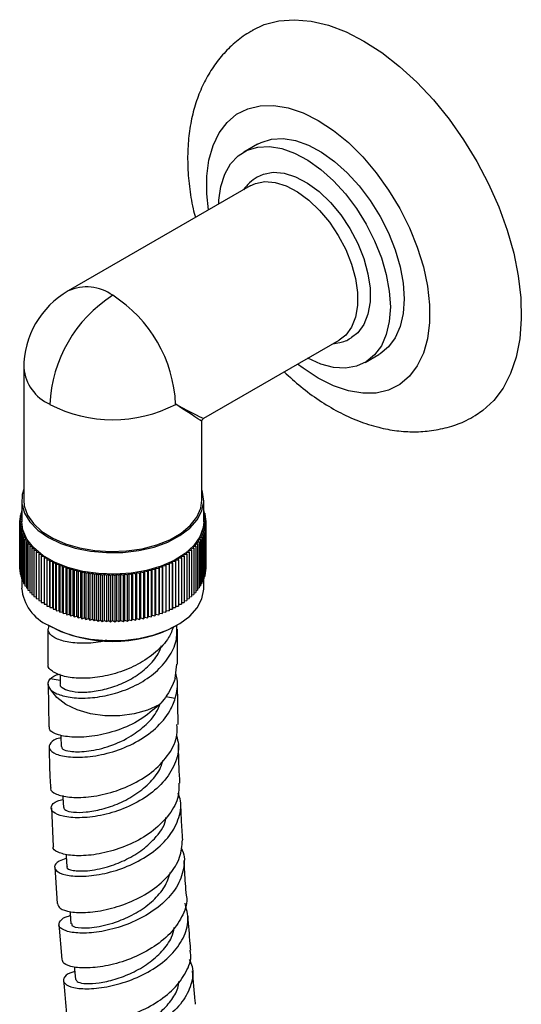
# Model space of a CAD drawing. Units: millimetres. Extents: x 3 to 2496, y 5 to 2495.
# Drawn here: x 1827 to 1889, y 2085 to 2207 of the extents above; entities that cross this region are included whole.
import ezdxf

# ---------------------------------------------------------------- set-up
doc = ezdxf.new("R2010")
doc.units = ezdxf.units.MM

msp = doc.modelspace()

# ---------------------------------------------------------------- linework, layer by layer
at = {"color": 7, "linetype": 'Continuous', "lineweight": 25}
for p, q in [((1856.01, 2191.71), (1854.31, 2190.73)), ((1855.11, 2186.58), (1832.62, 2173.59)), ((1849.37, 2157.86), (1866.11, 2167.52)), ((1869.31, 2164.75), (1871.01, 2165.73)), ((1827.12, 2164.07), (1827.12, 2147.74)), ((1849.12, 2147.74), (1849.12, 2157.43)), ((1826.87, 2147.74), (1826.87, 2145.08)), ((1849.37, 2145.08), (1849.37, 2147.74)), ((1826.87, 2145.64), (1826.65, 2145.53)), ((1826.65, 2145.53), (1826.87, 2145.38)), ((1826.65, 2145.53), (1826.65, 2145.25)), ((1826.87, 2145.91), (1826.69, 2145.83)), ((1826.69, 2145.83), (1826.87, 2145.7)), ((1826.69, 2145.83), (1826.69, 2145.55)), ((1826.87, 2146.17), (1826.76, 2146.12)), ((1826.76, 2146.12), (1826.87, 2146.04)), ((1826.76, 2146.12), (1826.76, 2145.86)), ((1826.85, 2146.42), (1826.87, 2146.4)), ((1826.87, 2146.42), (1826.85, 2146.42)), ((1826.85, 2146.42), (1826.85, 2146.16)), ((1849.39, 2146.42), (1849.37, 2146.42)), ((1849.37, 2146.4), (1849.39, 2146.42)), ((1849.48, 2146.12), (1849.37, 2146.17)), ((1849.37, 2146.04), (1849.48, 2146.12)), ((1849.55, 2145.83), (1849.37, 2145.91)), ((1849.37, 2145.7), (1849.55, 2145.83)), ((1849.6, 2145.53), (1849.37, 2145.64)), ((1849.37, 2145.38), (1849.6, 2145.53)), ((1849.39, 2146.42), (1849.39, 2146.16)), ((1849.48, 2146.12), (1849.48, 2145.86)), ((1849.55, 2145.83), (1849.55, 2145.55)), ((1849.6, 2145.53), (1849.6, 2145.25)), ((1826.87, 2145.37), (1826.62, 2145.23)), ((1826.62, 2145.23), (1826.87, 2145.08)), ((1826.62, 2145.23), (1826.62, 2144.93)), ((1826.87, 2145.08), (1826.62, 2144.93)), ((1826.62, 2144.93), (1826.88, 2144.79)), ((1826.62, 2144.93), (1826.62, 2139.22)), ((1826.88, 2144.79), (1826.65, 2144.64)), ((1826.65, 2144.64), (1826.92, 2144.5)), ((1826.65, 2144.64), (1826.65, 2138.92)), ((1826.92, 2144.5), (1826.69, 2144.34)), ((1826.69, 2144.34), (1826.97, 2144.21)), ((1826.69, 2144.34), (1826.69, 2138.62)), ((1826.97, 2144.21), (1826.76, 2144.05)), ((1849.27, 2144.21), (1849.55, 2144.34)), ((1849.48, 2144.05), (1849.27, 2144.21)), ((1849.33, 2144.5), (1849.6, 2144.64)), ((1849.55, 2144.34), (1849.33, 2144.5)), ((1849.36, 2144.79), (1849.62, 2144.93)), ((1849.6, 2144.64), (1849.36, 2144.79)), ((1849.62, 2145.23), (1849.37, 2145.37)), ((1849.37, 2145.08), (1849.62, 2145.23)), ((1849.62, 2144.93), (1849.37, 2145.08)), ((1849.55, 2144.34), (1849.55, 2138.62)), ((1849.6, 2144.64), (1849.6, 2138.92)), ((1849.62, 2145.23), (1849.62, 2144.93)), ((1849.62, 2144.93), (1849.62, 2139.22)), ((1826.76, 2144.05), (1827.05, 2143.92)), ((1826.76, 2144.05), (1826.76, 2138.33)), ((1827.05, 2143.92), (1826.85, 2143.75)), ((1826.85, 2143.75), (1827.15, 2143.64)), ((1826.85, 2143.75), (1826.85, 2138.04)), ((1827.15, 2143.64), (1826.97, 2143.46)), ((1826.97, 2143.46), (1827.28, 2143.36)), ((1826.97, 2143.46), (1826.97, 2137.75)), ((1827.28, 2143.36), (1827.11, 2143.17)), ((1827.11, 2143.17), (1827.42, 2143.08)), ((1827.11, 2143.17), (1827.11, 2137.46)), ((1827.42, 2143.08), (1827.27, 2142.89)), ((1848.82, 2143.08), (1849.14, 2143.17)), ((1848.98, 2142.89), (1848.82, 2143.08)), ((1848.97, 2143.36), (1849.27, 2143.46)), ((1849.14, 2143.17), (1848.97, 2143.36)), ((1849.09, 2143.64), (1849.39, 2143.75)), ((1849.27, 2143.46), (1849.09, 2143.64)), ((1849.14, 2143.17), (1849.14, 2137.46)), ((1849.19, 2143.92), (1849.48, 2144.05)), ((1849.39, 2143.75), (1849.19, 2143.92)), ((1849.27, 2143.46), (1849.27, 2137.75)), ((1849.39, 2143.75), (1849.39, 2138.04)), ((1849.48, 2144.05), (1849.48, 2138.33)), ((1827.27, 2142.89), (1827.59, 2142.8)), ((1827.27, 2142.89), (1827.27, 2137.18)), ((1827.59, 2142.8), (1827.45, 2142.61)), ((1827.45, 2142.61), (1827.78, 2142.53)), ((1827.45, 2142.61), (1827.45, 2136.9)), ((1827.78, 2142.53), (1827.65, 2142.34)), ((1827.65, 2142.34), (1827.98, 2142.27)), ((1827.65, 2142.34), (1827.65, 2136.62)), ((1827.98, 2142.27), (1827.87, 2142.07)), ((1827.87, 2142.07), (1828.21, 2142.01)), ((1827.87, 2142.07), (1827.87, 2136.35)), ((1828.21, 2142.01), (1828.12, 2141.81)), ((1828.12, 2141.81), (1828.46, 2141.75)), ((1828.12, 2141.81), (1828.12, 2136.09)), ((1828.46, 2141.75), (1828.38, 2141.55)), ((1847.78, 2141.75), (1848.12, 2141.81)), ((1847.86, 2141.55), (1847.78, 2141.75)), ((1848.03, 2142.01), (1848.37, 2142.07)), ((1848.12, 2141.81), (1848.03, 2142.01)), ((1848.12, 2141.81), (1848.12, 2136.09)), ((1848.26, 2142.27), (1848.59, 2142.34)), ((1848.37, 2142.07), (1848.26, 2142.27)), ((1848.37, 2142.07), (1848.37, 2136.35)), ((1848.47, 2142.53), (1848.79, 2142.61)), ((1848.59, 2142.34), (1848.47, 2142.53)), ((1848.59, 2142.34), (1848.59, 2136.62)), ((1848.65, 2142.8), (1848.98, 2142.89)), ((1848.79, 2142.61), (1848.65, 2142.8)), ((1848.79, 2142.61), (1848.79, 2136.9)), ((1848.98, 2142.89), (1848.98, 2137.18)), ((1828.38, 2141.55), (1828.73, 2141.51)), ((1828.38, 2141.55), (1828.38, 2135.84)), ((1828.73, 2141.51), (1828.67, 2141.3)), ((1828.67, 2141.3), (1829.02, 2141.27)), ((1828.67, 2141.3), (1828.67, 2135.59)), ((1829.02, 2141.27), (1828.97, 2141.06)), ((1828.97, 2141.06), (1829.33, 2141.03)), ((1828.97, 2141.06), (1828.97, 2135.35)), ((1829.33, 2141.03), (1829.29, 2140.83)), ((1829.29, 2140.83), (1829.65, 2140.81)), ((1829.29, 2140.83), (1829.29, 2135.11)), ((1829.65, 2140.81), (1829.63, 2140.6)), ((1829.63, 2140.6), (1829.99, 2140.6)), ((1829.63, 2140.6), (1829.63, 2134.89)), ((1829.99, 2140.6), (1829.99, 2140.39)), ((1846.25, 2140.6), (1846.61, 2140.6)), ((1846.25, 2140.39), (1846.25, 2140.6)), ((1846.59, 2140.81), (1846.95, 2140.83)), ((1846.61, 2140.6), (1846.59, 2140.81)), ((1846.61, 2140.6), (1846.61, 2134.89)), ((1846.92, 2141.03), (1847.27, 2141.06)), ((1846.95, 2140.83), (1846.92, 2141.03)), ((1846.95, 2140.83), (1846.95, 2135.11)), ((1847.22, 2141.27), (1847.57, 2141.3)), ((1847.27, 2141.06), (1847.22, 2141.27)), ((1847.27, 2141.06), (1847.27, 2135.35)), ((1847.51, 2141.51), (1847.86, 2141.55)), ((1847.57, 2141.3), (1847.51, 2141.51)), ((1847.57, 2141.3), (1847.57, 2135.59)), ((1847.86, 2141.55), (1847.86, 2135.84)), ((1829.99, 2140.39), (1830.35, 2140.39)), ((1829.99, 2140.39), (1829.99, 2134.67)), ((1830.35, 2140.39), (1830.36, 2140.18)), ((1830.35, 2134.67), (1830.35, 2140.39)), ((1830.36, 2140.18), (1830.72, 2140.19)), ((1830.36, 2140.18), (1830.36, 2134.47)), ((1830.72, 2140.19), (1830.75, 2139.99)), ((1830.72, 2134.48), (1830.72, 2140.19)), ((1830.75, 2139.99), (1831.11, 2140.01)), ((1830.75, 2139.99), (1830.75, 2134.27)), ((1831.11, 2140.01), (1831.15, 2139.8)), ((1831.11, 2134.29), (1831.11, 2140.01)), ((1831.15, 2139.8), (1831.51, 2139.83)), ((1831.15, 2139.8), (1831.15, 2134.09)), ((1831.51, 2139.83), (1831.57, 2139.63)), ((1831.51, 2134.11), (1831.51, 2139.83)), ((1831.57, 2139.63), (1831.92, 2139.66)), ((1831.57, 2139.63), (1831.57, 2133.91)), ((1831.92, 2139.66), (1832, 2139.46)), ((1831.92, 2133.95), (1831.92, 2139.66)), ((1832, 2139.46), (1832.35, 2139.51)), ((1832, 2139.46), (1832, 2133.75)), ((1832.35, 2139.51), (1832.45, 2139.31)), ((1832.35, 2133.79), (1832.35, 2139.51)), ((1832.45, 2139.31), (1832.79, 2139.36)), ((1832.79, 2139.36), (1832.9, 2139.17)), ((1832.79, 2133.65), (1832.79, 2139.36)), ((1843.34, 2139.17), (1843.45, 2139.36)), ((1843.45, 2139.36), (1843.8, 2139.31)), ((1843.45, 2133.65), (1843.45, 2139.36)), ((1843.8, 2139.31), (1843.89, 2139.51)), ((1843.89, 2139.51), (1844.24, 2139.46)), ((1843.89, 2133.79), (1843.89, 2139.51)), ((1844.24, 2139.46), (1844.32, 2139.66)), ((1844.24, 2139.46), (1844.24, 2133.75)), ((1844.32, 2139.66), (1844.67, 2139.63)), ((1844.32, 2133.95), (1844.32, 2139.66)), ((1844.67, 2139.63), (1844.73, 2139.83)), ((1844.67, 2139.63), (1844.67, 2133.91)), ((1844.73, 2139.83), (1845.09, 2139.8)), ((1844.73, 2134.11), (1844.73, 2139.83)), ((1845.09, 2139.8), (1845.14, 2140.01)), ((1845.09, 2139.8), (1845.09, 2134.09)), ((1845.14, 2140.01), (1845.49, 2139.99)), ((1845.14, 2134.29), (1845.14, 2140.01)), ((1845.49, 2139.99), (1845.52, 2140.19)), ((1845.49, 2139.99), (1845.49, 2134.27)), ((1845.52, 2140.19), (1845.88, 2140.18)), ((1845.52, 2134.48), (1845.52, 2140.19)), ((1845.88, 2140.18), (1845.9, 2140.39)), ((1845.88, 2140.18), (1845.88, 2134.47)), ((1845.9, 2140.39), (1846.25, 2140.39)), ((1845.9, 2134.67), (1845.9, 2140.39)), ((1846.25, 2140.39), (1846.25, 2134.67)), ((1826.62, 2139.22), (1826.65, 2139.21)), ((1826.65, 2138.92), (1826.69, 2138.9)), ((1826.69, 2138.62), (1826.76, 2138.59)), ((1826.76, 2138.33), (1826.85, 2138.29)), ((1832.45, 2139.31), (1832.45, 2133.59)), ((1832.9, 2139.17), (1833.24, 2139.23)), ((1832.9, 2139.17), (1832.9, 2133.45)), ((1833.24, 2139.23), (1833.37, 2139.04)), ((1833.24, 2133.52), (1833.24, 2139.23)), ((1833.37, 2139.04), (1833.7, 2139.11)), ((1833.37, 2139.04), (1833.37, 2133.32)), ((1833.7, 2139.11), (1833.84, 2138.92)), ((1833.7, 2133.4), (1833.7, 2139.11)), ((1833.84, 2138.92), (1834.17, 2139)), ((1833.84, 2138.92), (1833.84, 2133.21)), ((1834.17, 2139), (1834.32, 2138.82)), ((1834.17, 2133.29), (1834.17, 2139)), ((1834.32, 2138.82), (1834.64, 2138.91)), ((1834.32, 2138.82), (1834.32, 2133.1)), ((1834.64, 2138.91), (1834.81, 2138.73)), ((1834.64, 2133.19), (1834.64, 2138.91)), ((1834.81, 2138.73), (1835.13, 2138.82)), ((1834.81, 2138.73), (1834.81, 2133.01)), ((1835.13, 2138.82), (1835.31, 2138.65)), ((1835.13, 2133.11), (1835.13, 2138.82)), ((1835.31, 2138.65), (1835.62, 2138.75)), ((1835.31, 2138.65), (1835.31, 2132.93)), ((1835.62, 2138.75), (1835.81, 2138.58)), ((1835.62, 2133.04), (1835.62, 2138.75)), ((1835.81, 2138.58), (1836.11, 2138.69)), ((1835.81, 2138.58), (1835.81, 2132.86)), ((1836.11, 2138.69), (1836.32, 2138.53)), ((1836.11, 2132.98), (1836.11, 2138.69)), ((1836.32, 2138.53), (1836.61, 2138.65)), ((1836.32, 2138.53), (1836.32, 2132.81)), ((1836.61, 2138.65), (1836.83, 2138.49)), ((1836.61, 2132.93), (1836.61, 2138.65)), ((1836.83, 2138.49), (1837.11, 2138.62)), ((1836.83, 2138.49), (1836.83, 2132.77)), ((1837.11, 2138.62), (1837.35, 2138.46)), ((1837.11, 2132.9), (1837.11, 2138.62)), ((1837.35, 2138.46), (1837.62, 2138.6)), ((1837.35, 2138.46), (1837.35, 2132.74)), ((1837.62, 2138.6), (1837.86, 2138.45)), ((1837.62, 2132.88), (1837.62, 2138.6)), ((1837.86, 2138.45), (1838.12, 2138.59)), ((1837.86, 2138.45), (1837.86, 2132.73)), ((1838.12, 2138.59), (1838.38, 2138.45)), ((1838.12, 2132.87), (1838.12, 2138.59)), ((1838.38, 2138.45), (1838.63, 2138.6)), ((1838.38, 2138.45), (1838.38, 2132.73)), ((1838.63, 2138.6), (1838.89, 2138.46)), ((1838.63, 2132.88), (1838.63, 2138.6)), ((1838.89, 2138.46), (1839.13, 2138.62)), ((1838.89, 2138.46), (1838.89, 2132.74)), ((1839.13, 2138.62), (1839.41, 2138.49)), ((1839.13, 2132.9), (1839.13, 2138.62)), ((1839.41, 2138.49), (1839.63, 2138.65)), ((1839.41, 2138.49), (1839.41, 2132.77)), ((1839.63, 2138.65), (1839.92, 2138.53)), ((1839.63, 2132.93), (1839.63, 2138.65)), ((1839.92, 2138.53), (1840.13, 2138.69)), ((1839.92, 2138.53), (1839.92, 2132.81)), ((1840.13, 2138.69), (1840.43, 2138.58)), ((1840.13, 2132.98), (1840.13, 2138.69)), ((1840.43, 2138.58), (1840.62, 2138.75)), ((1840.43, 2138.58), (1840.43, 2132.86)), ((1840.62, 2138.75), (1840.93, 2138.65)), ((1840.62, 2133.04), (1840.62, 2138.75)), ((1840.93, 2138.65), (1841.11, 2138.82)), ((1840.93, 2138.65), (1840.93, 2132.93)), ((1841.11, 2138.82), (1841.43, 2138.73)), ((1841.11, 2133.11), (1841.11, 2138.82)), ((1841.43, 2138.73), (1841.6, 2138.91)), ((1841.43, 2138.73), (1841.43, 2133.01)), ((1841.6, 2138.91), (1841.92, 2138.82)), ((1841.6, 2133.19), (1841.6, 2138.91)), ((1841.92, 2138.82), (1842.07, 2139)), ((1841.92, 2138.82), (1841.92, 2133.1)), ((1842.07, 2139), (1842.4, 2138.92)), ((1842.07, 2133.29), (1842.07, 2139)), ((1842.4, 2138.92), (1842.54, 2139.11)), ((1842.4, 2138.92), (1842.4, 2133.21)), ((1842.54, 2139.11), (1842.88, 2139.04)), ((1842.54, 2133.4), (1842.54, 2139.11)), ((1842.88, 2139.04), (1843, 2139.23)), ((1842.88, 2139.04), (1842.88, 2133.32)), ((1843, 2139.23), (1843.34, 2139.17)), ((1843, 2133.52), (1843, 2139.23)), ((1843.34, 2139.17), (1843.34, 2133.45)), ((1843.8, 2139.31), (1843.8, 2133.59)), ((1849.39, 2138.29), (1849.48, 2138.33)), ((1849.48, 2138.59), (1849.55, 2138.62)), ((1849.55, 2138.9), (1849.6, 2138.92)), ((1849.6, 2139.21), (1849.62, 2139.22)), ((1826.85, 2138.04), (1826.97, 2137.99)), ((1826.87, 2138.03), (1826.87, 2136.88)), ((1826.97, 2137.75), (1827.11, 2137.7)), ((1827.11, 2137.46), (1827.27, 2137.41)), ((1827.27, 2137.18), (1827.45, 2137.12)), ((1827.45, 2136.9), (1827.65, 2136.85)), ((1848.59, 2136.85), (1848.79, 2136.9)), ((1848.79, 2137.12), (1848.98, 2137.18)), ((1848.98, 2137.41), (1849.14, 2137.46)), ((1849.14, 2137.7), (1849.27, 2137.75)), ((1849.27, 2137.99), (1849.39, 2138.04)), ((1849.37, 2136.88), (1849.37, 2138.03)), ((1827.65, 2136.62), (1827.87, 2136.57)), ((1827.87, 2136.35), (1828.12, 2136.31)), ((1828.12, 2136.09), (1828.38, 2136.05)), ((1828.38, 2135.84), (1828.67, 2135.8)), ((1847.57, 2135.8), (1847.86, 2135.84)), ((1847.86, 2136.05), (1848.12, 2136.09)), ((1848.12, 2136.31), (1848.37, 2136.35)), ((1848.37, 2136.57), (1848.59, 2136.62)), ((1828.67, 2135.59), (1828.97, 2135.56)), ((1828.97, 2135.35), (1829.29, 2135.32)), ((1829.29, 2135.11), (1829.63, 2135.1)), ((1829.63, 2134.89), (1829.99, 2134.88)), ((1829.99, 2134.67), (1830.35, 2134.67)), ((1830.35, 2134.67), (1830.36, 2134.47)), ((1830.36, 2134.47), (1830.72, 2134.48)), ((1830.72, 2134.48), (1830.75, 2134.27)), ((1845.49, 2134.27), (1845.52, 2134.48)), ((1845.52, 2134.48), (1845.88, 2134.47)), ((1845.88, 2134.47), (1845.9, 2134.67)), ((1845.9, 2134.67), (1846.25, 2134.67)), ((1846.25, 2134.88), (1846.61, 2134.89)), ((1846.61, 2135.1), (1846.95, 2135.11)), ((1846.95, 2135.32), (1847.27, 2135.35)), ((1847.27, 2135.56), (1847.57, 2135.59)), ((1830.75, 2134.27), (1831.11, 2134.29)), ((1831.11, 2134.29), (1831.15, 2134.09)), ((1831.15, 2134.09), (1831.51, 2134.11)), ((1831.51, 2134.11), (1831.57, 2133.91)), ((1831.57, 2133.91), (1831.92, 2133.95)), ((1831.92, 2133.95), (1832, 2133.75)), ((1832, 2133.75), (1832.35, 2133.79)), ((1832.35, 2133.79), (1832.45, 2133.59)), ((1832.45, 2133.59), (1832.79, 2133.65)), ((1832.79, 2133.65), (1832.9, 2133.45)), ((1832.9, 2133.45), (1833.24, 2133.52)), ((1833.24, 2133.52), (1833.37, 2133.32)), ((1833.37, 2133.32), (1833.7, 2133.4)), ((1833.7, 2133.4), (1833.84, 2133.21)), ((1833.84, 2133.21), (1834.17, 2133.29)), ((1834.17, 2133.29), (1834.32, 2133.1)), ((1841.92, 2133.1), (1842.07, 2133.29)), ((1842.07, 2133.29), (1842.4, 2133.21)), ((1842.4, 2133.21), (1842.54, 2133.4)), ((1842.54, 2133.4), (1842.88, 2133.32)), ((1842.88, 2133.32), (1843, 2133.52)), ((1843, 2133.52), (1843.34, 2133.45)), ((1843.34, 2133.45), (1843.45, 2133.65)), ((1843.45, 2133.65), (1843.8, 2133.59)), ((1843.8, 2133.59), (1843.89, 2133.79)), ((1843.89, 2133.79), (1844.24, 2133.75)), ((1844.24, 2133.75), (1844.32, 2133.95)), ((1844.32, 2133.95), (1844.67, 2133.91)), ((1844.67, 2133.91), (1844.73, 2134.11)), ((1844.73, 2134.11), (1845.09, 2134.09)), ((1845.09, 2134.09), (1845.14, 2134.29)), ((1845.14, 2134.29), (1845.49, 2134.27)), ((1830.16, 2132.29), (1830.31, 2132.2)), ((1834.32, 2133.1), (1834.64, 2133.19)), ((1834.64, 2133.19), (1834.81, 2133.01)), ((1834.81, 2133.01), (1835.13, 2133.11)), ((1835.13, 2133.11), (1835.31, 2132.93)), ((1835.31, 2132.93), (1835.62, 2133.04)), ((1835.62, 2133.04), (1835.81, 2132.86)), ((1835.81, 2132.86), (1836.11, 2132.98)), ((1836.11, 2132.98), (1836.32, 2132.81)), ((1836.32, 2132.81), (1836.61, 2132.93)), ((1836.61, 2132.93), (1836.83, 2132.77)), ((1836.83, 2132.77), (1837.11, 2132.9)), ((1837.11, 2132.9), (1837.35, 2132.74)), ((1837.35, 2132.74), (1837.62, 2132.88)), ((1837.62, 2132.88), (1837.86, 2132.73)), ((1837.86, 2132.73), (1838.12, 2132.87)), ((1838.12, 2132.87), (1838.38, 2132.73)), ((1838.38, 2132.73), (1838.63, 2132.88)), ((1838.63, 2132.88), (1838.89, 2132.74)), ((1838.89, 2132.74), (1839.13, 2132.9)), ((1839.13, 2132.9), (1839.41, 2132.77)), ((1839.41, 2132.77), (1839.63, 2132.93)), ((1839.63, 2132.93), (1839.92, 2132.81)), ((1839.92, 2132.81), (1840.13, 2132.98)), ((1840.13, 2132.98), (1840.43, 2132.86)), ((1840.43, 2132.86), (1840.62, 2133.04)), ((1840.62, 2133.04), (1840.93, 2132.93)), ((1840.93, 2132.93), (1841.11, 2133.11)), ((1841.11, 2133.11), (1841.43, 2133.01)), ((1841.43, 2133.01), (1841.6, 2133.19)), ((1841.6, 2133.19), (1841.92, 2133.1)), ((1845.94, 2132.2), (1846.08, 2132.29)), ((1830.12, 2131.81), (1830.12, 2127.49)), ((1846.12, 2127.49), (1846.12, 2131.81)), ((1845.84, 2125.71), (1846.06, 2127.49)), ((1831.62, 2126.18), (1831.62, 2125.04)), ((1830.13, 2125.02), (1830.22, 2119.76)), ((1831.62, 2125.48), (1830.4, 2125.67)), ((1846.21, 2120.04), (1846.13, 2125.06)), ((1845.85, 2123.26), (1844.67, 2123.44)), ((1830.55, 2109.72), (1830.78, 2104.97)), ((1830.95, 2102.43), (1831.27, 2097.91)), ((1831.46, 2095.35), (1831.82, 2091.02))]:
    msp.add_line(p, q, dxfattribs=at)
at = {"color": 7, "linetype": 'Continuous', "lineweight": 25, "flags": 128}
for points in [[(1855.4, 2205.8), (1856.85, 2206.48), (1858.65, 2206.95), (1860.58, 2207.09), (1862.63, 2206.91), (1864.76, 2206.4), (1866.95, 2205.58), (1869.16, 2204.44)], [(1869.16, 2204.44), (1871.38, 2203.02), (1873.57, 2201.32), (1875.7, 2199.37), (1877.74, 2197.19), (1879.68, 2194.81), (1881.47, 2192.27), (1883.11, 2189.59), (1884.56, 2186.81), (1885.82, 2183.97), (1886.85, 2181.11), (1887.66, 2178.25), (1888.22, 2175.45), (1888.54, 2172.73), (1888.6, 2170.13), (1888.41, 2167.68), (1887.97, 2165.42), (1887.28, 2163.38), (1886.36, 2161.58), (1885.21, 2160.05), (1883.86, 2158.8), (1882.91, 2158.17)], [(1856.01, 2191.71), (1856.45, 2191.94), (1857.74, 2192.33), (1859.17, 2192.4), (1860.7, 2192.16), (1862.29, 2191.59), (1863.91, 2190.73), (1865.53, 2189.58), (1867.09, 2188.18), (1868.57, 2186.56), (1869.94, 2184.75), (1871.15, 2182.8), (1872.18, 2180.76), (1873.01, 2178.67), (1873.62, 2176.58), (1873.99, 2174.54), (1874.11, 2172.6)], [(1851.21, 2184.33), (1851.23, 2184.79), (1851.48, 2186.5), (1851.97, 2188), (1852.69, 2189.27), (1853.63, 2190.26), (1854.75, 2190.96), (1856.04, 2191.35), (1857.47, 2191.42), (1859, 2191.18), (1860.59, 2190.61), (1862.22, 2189.75), (1863.83, 2188.6), (1865.39, 2187.2), (1866.88, 2185.58), (1868.24, 2183.77), (1869.45, 2181.82), (1870.48, 2179.78), (1871.31, 2177.69), (1871.92, 2175.6), (1872.29, 2173.56), (1872.42, 2171.62)], [(1856, 2187.67), (1856.74, 2188.01), (1857.96, 2188.24), (1859.3, 2188.12), (1860.72, 2187.68), (1862.17, 2186.91), (1863.62, 2185.85), (1865.01, 2184.53), (1866.29, 2182.99), (1867.43, 2181.29), (1868.39, 2179.46), (1869.14, 2177.59), (1869.65, 2175.72), (1869.91, 2173.91), (1869.91, 2172.23), (1869.65, 2170.72), (1869.14, 2169.44), (1868.39, 2168.43), (1867.62, 2167.82)], [(1855.11, 2186.58), (1855.76, 2186.87), (1856.92, 2187.09), (1858.2, 2186.98), (1859.56, 2186.55), (1860.96, 2185.82), (1862.34, 2184.81), (1863.66, 2183.54), (1864.89, 2182.07), (1865.98, 2180.44), (1866.9, 2178.7), (1867.62, 2176.9), (1868.11, 2175.11), (1868.35, 2173.38), (1868.35, 2171.77), (1868.11, 2170.33), (1867.62, 2169.11), (1866.9, 2168.14), (1866.11, 2167.52)], [(1874.11, 2172.6), (1873.99, 2170.8), (1873.62, 2169.19), (1873.01, 2167.8), (1872.18, 2166.67), (1871.15, 2165.82), (1871.01, 2165.73)], [(1872.42, 2171.62), (1872.29, 2169.82), (1871.92, 2168.21), (1871.31, 2166.82), (1870.48, 2165.69), (1869.45, 2164.84), (1868.24, 2164.29), (1866.88, 2164.06), (1865.39, 2164.15), (1863.83, 2164.55), (1862.22, 2165.27), (1862.21, 2165.27)], [(1827.12, 2149.1), (1826.94, 2148.46), (1826.9, 2147.3), (1827.21, 2146.15), (1827.88, 2145.05), (1828.87, 2144.04), (1830.17, 2143.15)], [(1830.17, 2143.15), (1831.71, 2142.4), (1833.47, 2141.82), (1835.37, 2141.44), (1837.36, 2141.26), (1839.38, 2141.28), (1841.36, 2141.52), (1843.23, 2141.95), (1844.94, 2142.57), (1846.43, 2143.36), (1847.65, 2144.28), (1848.56, 2145.32), (1849.14, 2146.43), (1849.37, 2147.59), (1849.23, 2148.75), (1849.12, 2149.1)], [(1827.12, 2147.74), (1827.19, 2147.03), (1827.59, 2145.91), (1828.32, 2144.85), (1829.37, 2143.89), (1830.7, 2143.05), (1832.27, 2142.36), (1834.03, 2141.84), (1835.91, 2141.52), (1837.87, 2141.39), (1839.84, 2141.47), (1841.75, 2141.74), (1843.55, 2142.21), (1845.17, 2142.86), (1846.57, 2143.67), (1847.69, 2144.6), (1848.5, 2145.64), (1848.99, 2146.74), (1849.12, 2147.74)], [(1849.37, 2145.08), (1849.3, 2144.36), (1848.9, 2143.22), (1848.15, 2142.14), (1847.07, 2141.15), (1845.71, 2140.29), (1844.11, 2139.58), (1842.31, 2139.06), (1840.38, 2138.72), (1838.37, 2138.59), (1836.36, 2138.67), (1834.41, 2138.95), (1832.57, 2139.44), (1830.91, 2140.1), (1829.49, 2140.92), (1828.34, 2141.88), (1827.5, 2142.94), (1827.01, 2144.07), (1826.87, 2145.08)], [(1830.17, 2132.29), (1831.71, 2131.54), (1833.47, 2130.96), (1835.37, 2130.58), (1837.36, 2130.4), (1839.38, 2130.42), (1841.36, 2130.66), (1843.23, 2131.09), (1844.94, 2131.71), (1846.43, 2132.5), (1847.65, 2133.42), (1848.56, 2134.46), (1849.14, 2135.57), (1849.37, 2136.73), (1849.37, 2136.88)], [(1843.85, 2122.47), (1842.43, 2121.8), (1840.78, 2121.34), (1838.99, 2121.1), (1837.16, 2121.11), (1835.38, 2121.35), (1833.74, 2121.83), (1832.33, 2122.51), (1831.22, 2123.35), (1830.48, 2124.32)], [(1831.7, 2118.71), (1831.7, 2118.55), (1831.73, 2117.31)], [(1831.95, 2111.26), (1831.96, 2111.03), (1832.02, 2109.77)], [(1832.34, 2104.02), (1832.35, 2103.75), (1832.43, 2102.48)], [(1832.83, 2096.94), (1832.85, 2096.69), (1832.95, 2095.42)], [(1833.39, 2090.06), (1833.41, 2089.81), (1833.52, 2088.53)]]:
    msp.add_lwpolyline(points, dxfattribs=at)
at = {"color": 8, "linetype": 'Continuous', "lineweight": 25, "flags": 128}
for points in [[(1849.96, 2183.6), (1849.75, 2185.58), (1849.75, 2187.75), (1850.01, 2189.76), (1850.51, 2191.56), (1851.26, 2193.12), (1852.24, 2194.41), (1853.43, 2195.41), (1854.8, 2196.1), (1856.34, 2196.46), (1858.01, 2196.5), (1859.79, 2196.2), (1861.63, 2195.58), (1863.51, 2194.65)], [(1863.51, 2194.65), (1865.38, 2193.41), (1867.23, 2191.91), (1869, 2190.16), (1870.67, 2188.19), (1872.21, 2186.05), (1873.58, 2183.77), (1874.77, 2181.4), (1875.75, 2178.98), (1876.5, 2176.55), (1877.01, 2174.17), (1877.26, 2171.87), (1877.26, 2169.69), (1877.01, 2167.69), (1876.5, 2165.89), (1875.75, 2164.33), (1874.77, 2163.04), (1873.58, 2162.04), (1872.21, 2161.35), (1870.67, 2160.98), (1869, 2160.95), (1867.23, 2161.24), (1865.38, 2161.86), (1863.51, 2162.8), (1861.63, 2164.03), (1860.95, 2164.55)]]:
    msp.add_lwpolyline(points, dxfattribs=at)
at = {"color": 7, "linetype": 'Continuous', "lineweight": 25}
for centre, radius, start, end in [((1838.12, 2164.07), 11, 119.9973, 180), ((1847.23, 2158.81), 16.9, 122.6055, 177.3945), ((1829.01, 2158.81), 16.9, 2.6055, 57.3945), ((1838.12, 2174.59), 16.91, 242.6097, 297.3903), ((1832.47, 2137.42), 5.63, 185.5046, 245.8156), ((1838.12, 2147.18), 16.89, 242.4482, 297.5572)]:
    msp.add_arc(centre, radius, start, end, dxfattribs=at)
at = {"color": 8, "linetype": 'Continuous', "lineweight": 25}
for centre, start, end in [((1834.9, 2168.55), 54.3824, 114.3071), ((1832.63, 2164.62), 185.6948, 245.6253)]:
    msp.add_arc(centre, 5.53, start, end, dxfattribs=at)
for major_axis, ratio, start_param, end_param in [((11, -6.64), 0.019302, 0.011657, 0.797055), ((11.25, -6.2), 0.019161, 5.486134, 6.271614)]:
    msp.add_ellipse((1838.12, 2164.07), major_axis=major_axis, ratio=ratio, start_param=start_param, end_param=end_param, dxfattribs=at)
at = {"color": 7, "linetype": 'Continuous', "lineweight": 25}
for points, knots in [([(1855.41, 2205.76), (1855.09, 2205.58), (1854.15, 2205.06), (1852.77, 2203.91), (1851.31, 2202.36), (1850.07, 2200.6), (1849.05, 2198.66), (1848.26, 2196.54), (1847.71, 2194.24), (1847.4, 2191.79), (1847.34, 2189.2), (1847.56, 2186.5), (1847.89, 2184.31), (1848.23, 2183.02), (1848.33, 2182.66)], [0, 0, 0, 0, 0.043688, 0.128702, 0.213354, 0.298638, 0.385506, 0.474791, 0.567068, 0.66246, 0.760509, 0.860299, 0.960783, 1, 1, 1, 1]), ([(1855.98, 2187.63), (1855.65, 2187.42), (1854.99, 2187), (1854.51, 2186.4), (1854.27, 2186.09)], [0, 0, 0, 0, 0.5049208, 1, 1, 1, 1]), ([(1865.3, 2167.06), (1865.59, 2167.1), (1866.35, 2167.2), (1867.16, 2167.5), (1867.59, 2167.82), (1867.64, 2167.85)], [0, 0, 0, 0, 0.353217, 0.925743, 1, 1, 1, 1]), ([(1859.3, 2163.6), (1859.98, 2162.97), (1861.38, 2161.69), (1863.62, 2160.05), (1865.99, 2158.62), (1868.45, 2157.49), (1870.86, 2156.72), (1873.18, 2156.28), (1875.37, 2156.14), (1877.56, 2156.29), (1879.72, 2156.76), (1881.54, 2157.4), (1882.53, 2157.99), (1882.89, 2158.21)], [0, 0, 0, 0, 0.098011, 0.200318, 0.303629, 0.407395, 0.510352, 0.599906, 0.68657, 0.770753, 0.861667, 0.949863, 1, 1, 1, 1]), ([(1849.12, 2157.44), (1849.13, 2157.5), (1849.14, 2157.61), (1849.22, 2157.75), (1849.3, 2157.81), (1849.34, 2157.83)], [0, 0, 0, 0, 0.363654, 0.754756, 1, 1, 1, 1]), ([(1845.64, 2132.15), (1845.46, 2131.69), (1845.02, 2130.52), (1843.47, 2128.9), (1841.3, 2127.41), (1838.78, 2126.37), (1836.2, 2125.8), (1833.82, 2125.68), (1831.85, 2125.98), (1830.59, 2126.57), (1830.04, 2127.14), (1830.16, 2127.44), (1830.18, 2127.48)], [0, 0, 0, 0, 0.0755367, 0.1886721, 0.3018075, 0.4149429, 0.5280783, 0.6412136, 0.754349, 0.8674844, 0.9806198, 1, 1, 1, 1]), ([(1837.37, 2130.45), (1837.13, 2130.38), (1836.04, 2130.08), (1834.19, 2130.02), (1832.15, 2130.22), (1830.73, 2130.79), (1830.02, 2131.51), (1830.2, 2131.99), (1830.28, 2132.22)], [0, 0, 0, 0, 0.0550364, 0.2493002, 0.4435641, 0.6378279, 0.8320918, 1, 1, 1, 1]), ([(1830.48, 2124.32), (1830.54, 2124.26), (1830.88, 2123.97), (1831.87, 2123.53), (1833.82, 2123.23), (1836.2, 2123.35), (1838.78, 2123.92), (1841.3, 2124.96), (1843.49, 2126.45), (1845.12, 2128.29), (1846.08, 2130.27), (1846.06, 2131.6), (1846.05, 2132.22)], [0, 0, 0, 0, 0.025106, 0.135277, 0.245448, 0.35562, 0.465791, 0.575962, 0.686134, 0.796305, 0.906476, 1, 1, 1, 1]), ([(1831.67, 2125.03), (1831.65, 2125.01), (1831.55, 2124.81), (1832.01, 2124.45), (1833.03, 2124.09), (1834.63, 2123.98), (1836.56, 2124.2), (1838.66, 2124.8), (1840.71, 2125.77), (1842.47, 2127.11), (1843.69, 2128.5), (1844.04, 2129.46), (1844.16, 2129.81)], [0, 0, 0, 0, 0.019571, 0.13382, 0.248068, 0.362317, 0.476566, 0.590815, 0.705063, 0.819312, 0.933561, 1, 1, 1, 1]), ([(1830.4, 2125.67), (1830.67, 2125.91), (1830.94, 2126.16), (1831.61, 2126.24), (1831.62, 2126.24)], [0, 0, 0, 0, 0.987874, 1, 1, 1, 1]), ([(1845.85, 2123.26), (1846.03, 2124.06), (1846.27, 2125.1), (1845.99, 2126.12), (1845.92, 2126.36)], [0, 0, 0, 0, 0.76892, 1, 1, 1, 1]), ([(1830.48, 2124.32), (1830.28, 2124.6), (1829.96, 2125.05), (1830.28, 2125.5), (1830.4, 2125.67)], [0, 0, 0, 0, 0.625039, 1, 1, 1, 1]), ([(1845.84, 2125.71), (1845.51, 2124.9), (1845.03, 2123.75), (1844.12, 2122.76), (1843.85, 2122.47)], [0, 0, 0, 0, 0.69937, 1, 1, 1, 1]), ([(1831.71, 2118.38), (1831.67, 2118.37), (1830.97, 2118.27), (1830.34, 2117.75), (1830.11, 2117.02), (1831, 2116.34), (1832.79, 2115.95), (1835.28, 2115.99), (1838.13, 2116.58), (1841, 2117.75), (1843.5, 2119.48), (1845.14, 2121.4), (1845.65, 2122.74), (1845.85, 2123.26)], [0, 0, 0, 0, 0.005381, 0.108402, 0.211436, 0.314463, 0.417482, 0.520511, 0.62359, 0.72677, 0.830109, 0.933663, 1, 1, 1, 1]), ([(1843.85, 2122.47), (1843.11, 2121.82), (1841.62, 2120.53), (1838.74, 2119.25), (1835.85, 2118.53), (1833.22, 2118.39), (1831.29, 2118.71), (1830.24, 2119.25), (1830.29, 2119.63), (1830.31, 2119.76)], [0, 0, 0, 0, 0.152854, 0.305769, 0.458667, 0.611562, 0.764441, 0.917266, 1, 1, 1, 1]), ([(1831.79, 2117.3), (1831.82, 2117.2), (1831.87, 2116.96), (1832.88, 2116.66), (1834.76, 2116.63), (1837.41, 2117.17), (1840, 2118.28), (1842.08, 2119.8), (1843.45, 2121.25), (1843.86, 2122.28), (1844.01, 2122.66)], [0, 0, 0, 0, 0.0968294, 0.2191041, 0.3743084, 0.5295062, 0.6847848, 0.8072002, 0.9297923, 1, 1, 1, 1]), ([(1830.49, 2112.24), (1830.47, 2112.19), (1830.32, 2111.9), (1831.05, 2111.4), (1832.66, 2110.99), (1835.07, 2111.01), (1837.88, 2111.54), (1840.74, 2112.65), (1843.3, 2114.29), (1845.17, 2116.38), (1846.15, 2118.38), (1846.07, 2119.62), (1846.05, 2120.04)], [0, 0, 0, 0, 0.0255791, 0.1397673, 0.254085, 0.3684851, 0.4829252, 0.5973728, 0.7118091, 0.8262322, 0.94066, 1, 1, 1, 1]), ([(1845.99, 2118.64), (1846.09, 2118.29), (1846.42, 2117.13), (1845.88, 2115.11), (1844.46, 2112.84), (1842.2, 2110.94), (1839.46, 2109.55), (1836.58, 2108.71), (1833.94, 2108.44), (1831.87, 2108.64), (1830.62, 2109.19), (1830.42, 2109.9), (1830.91, 2110.51), (1831.74, 2110.71), (1831.97, 2110.77)], [0, 0, 0, 0, 0.040742, 0.133879, 0.226768, 0.319418, 0.411853, 0.504111, 0.596235, 0.688273, 0.780266, 0.872251, 0.964248, 1, 1, 1, 1]), ([(1846.42, 2112.8), (1846.35, 2114.1), (1846.27, 2115.71), (1846.25, 2117.28), (1846.24, 2117.58)], [0, 0, 0, 0, 0.808928, 1, 1, 1, 1]), ([(1830.27, 2117.28), (1830.28, 2116.43), (1830.29, 2114.77), (1830.39, 2113.07), (1830.43, 2112.24)], [0, 0, 0, 0, 0.51392, 1, 1, 1, 1]), ([(1832.06, 2109.77), (1832.1, 2109.65), (1832.2, 2109.41), (1833.2, 2109.17), (1834.77, 2109.17), (1836.76, 2109.52), (1838.93, 2110.26), (1841.05, 2111.39), (1842.83, 2112.91), (1843.99, 2114.37), (1844.25, 2115.33), (1844.34, 2115.64)], [0, 0, 0, 0, 0.103062, 0.223129, 0.343166, 0.463185, 0.583213, 0.703309, 0.823525, 0.943898, 1, 1, 1, 1]), ([(1846.28, 2112.8), (1846.29, 2112.26), (1846.32, 2110.94), (1845.2, 2108.89), (1843.25, 2106.9), (1840.66, 2105.33), (1837.81, 2104.29), (1835.07, 2103.79), (1832.75, 2103.81), (1831.28, 2104.22), (1830.64, 2104.69), (1830.81, 2104.95), (1830.83, 2104.97)], [0, 0, 0, 0, 0.077144, 0.190942, 0.304682, 0.418405, 0.532138, 0.645891, 0.75966, 0.873425, 0.987156, 1, 1, 1, 1]), ([(1832.37, 2103.47), (1832.06, 2103.37), (1831.2, 2103.1), (1830.8, 2102.46), (1831.2, 2101.78), (1832.6, 2101.32), (1834.77, 2101.23), (1837.46, 2101.64), (1840.3, 2102.58), (1842.94, 2104.06), (1845.06, 2105.99), (1846.31, 2108.23), (1846.7, 2110.16), (1846.32, 2111.23), (1846.21, 2111.54)], [0, 0, 0, 0, 0.051469, 0.142557, 0.233635, 0.324695, 0.415741, 0.506791, 0.597871, 0.68902, 0.780275, 0.871674, 0.963247, 1, 1, 1, 1]), ([(1846.77, 2105.77), (1846.71, 2106.61), (1846.61, 2108.13), (1846.55, 2109.63), (1846.53, 2110.3)], [0, 0, 0, 0, 0.551154, 1, 1, 1, 1]), ([(1832.51, 2102.48), (1832.49, 2102.46), (1832.35, 2102.26), (1833.13, 2101.96), (1834.89, 2101.89), (1837.25, 2102.32), (1839.58, 2103.19), (1841.64, 2104.37), (1843.45, 2106.03), (1844.59, 2107.49), (1844.69, 2108.43), (1844.7, 2108.56)], [0, 0, 0, 0, 0.0252866, 0.1749224, 0.3245013, 0.47405, 0.5918481, 0.7096906, 0.8276327, 0.9775792, 1, 1, 1, 1]), ([(1831.3, 2097.91), (1831.36, 2097.71), (1831.47, 2097.28), (1832.83, 2096.84), (1834.95, 2096.76), (1837.6, 2097.16), (1840.43, 2098.09), (1843.08, 2099.53), (1845.2, 2101.42), (1846.57, 2103.56), (1846.67, 2105.05), (1846.72, 2105.77)], [0, 0, 0, 0, 0.101128, 0.214343, 0.327626, 0.440948, 0.554282, 0.667609, 0.780919, 0.894212, 1, 1, 1, 1]), ([(1846.57, 2104.79), (1846.62, 2104.7), (1847.06, 2103.89), (1846.96, 2102.19), (1846.16, 2099.92), (1844.37, 2097.86), (1841.94, 2096.19), (1839.15, 2095), (1836.38, 2094.34), (1833.96, 2094.2), (1832.22, 2094.48), (1831.34, 2095.08), (1831.55, 2095.77), (1832.15, 2096.29), (1832.84, 2096.43), (1832.87, 2096.44)], [0, 0, 0, 0, 0.011787, 0.101755, 0.191563, 0.281216, 0.370726, 0.460117, 0.549419, 0.63866, 0.727871, 0.817073, 0.906282, 0.995502, 1, 1, 1, 1]), ([(1847.23, 2098.9), (1847.19, 2099.4), (1847.07, 2100.86), (1846.99, 2102.29), (1846.93, 2103.24)], [0, 0, 0, 0, 0.343751, 1, 1, 1, 1]), ([(1833.11, 2095.43), (1833.08, 2095.35), (1832.97, 2095.1), (1834.14, 2094.84), (1836.34, 2094.98), (1838.95, 2095.71), (1841.3, 2096.86), (1843.17, 2098.26), (1844.63, 2099.93), (1845.06, 2101.17), (1845.27, 2101.79)], [0, 0, 0, 0, 0.065643, 0.221309, 0.376935, 0.532551, 0.64966, 0.766831, 0.884086, 1, 1, 1, 1]), ([(1847.2, 2098.9), (1847.21, 2098.86), (1847.4, 2098.09), (1846.86, 2096.51), (1845.53, 2094.39), (1843.32, 2092.55), (1840.67, 2091.16), (1837.86, 2090.27), (1835.25, 2089.9), (1833.22, 2090.01), (1831.97, 2090.44), (1831.91, 2090.85), (1831.89, 2091.03)], [0, 0, 0, 0, 0.005719, 0.11871, 0.231661, 0.344598, 0.457538, 0.570488, 0.683445, 0.796397, 0.909328, 1, 1, 1, 1]), ([(1833.44, 2089.52), (1833.27, 2089.47), (1832.49, 2089.26), (1831.97, 2088.69), (1832.05, 2088), (1833.18, 2087.49), (1835.13, 2087.32), (1837.66, 2087.62), (1840.45, 2088.43), (1843.16, 2089.75), (1845.43, 2091.53), (1846.95, 2093.62), (1847.62, 2095.85), (1847.24, 2097.27), (1847.06, 2097.96)], [0, 0, 0, 0, 0.025273, 0.114322, 0.203388, 0.292457, 0.381521, 0.47058, 0.559645, 0.648731, 0.737857, 0.827045, 0.916316, 1, 1, 1, 1]), ([(1847.77, 2092.15), (1847.74, 2092.42), (1847.62, 2093.83), (1847.51, 2095.22), (1847.43, 2096.35)], [0, 0, 0, 0, 0.190498, 1, 1, 1, 1]), ([(1833.56, 2088.53), (1833.62, 2088.42), (1833.74, 2088.18), (1834.79, 2087.99), (1836.38, 2088.07), (1838.38, 2088.5), (1840.51, 2089.31), (1842.57, 2090.49), (1844.27, 2092), (1845.41, 2093.52), (1845.63, 2094.55), (1845.72, 2094.95)], [0, 0, 0, 0, 0.106027, 0.222953, 0.339863, 0.456777, 0.573698, 0.690633, 0.80761, 0.924662, 1, 1, 1, 1]), ([(1832.51, 2084.29), (1832.5, 2084.14), (1832.48, 2083.76), (1833.56, 2083.31), (1835.47, 2083.14), (1838, 2083.44), (1840.79, 2084.25), (1843.48, 2085.57), (1845.77, 2087.33), (1847.25, 2089.41), (1847.9, 2091.08), (1847.71, 2091.98), (1847.68, 2092.14)], [0, 0, 0, 0, 0.073193, 0.185707, 0.29827, 0.410869, 0.523492, 0.63613, 0.748778, 0.861435, 0.974099, 1, 1, 1, 1]), ([(1847.58, 2091), (1847.72, 2090.71), (1848.17, 2089.72), (1847.91, 2087.89), (1846.82, 2085.72), (1844.85, 2083.78), (1842.32, 2082.24), (1839.53, 2081.19), (1836.84, 2080.65), (1834.59, 2080.61), (1833.06, 2080.98), (1832.48, 2081.61), (1832.77, 2082.3), (1833.66, 2082.65), (1834.03, 2082.8)], [0, 0, 0, 0, 0.037155, 0.126917, 0.216606, 0.306229, 0.395796, 0.485324, 0.574833, 0.66434, 0.753854, 0.843372, 0.932879, 1, 1, 1, 1]), ([(1848.35, 2085.48), (1848.34, 2085.61), (1848.22, 2086.98), (1848.1, 2088.35), (1847.99, 2089.6)], [0, 0, 0, 0, 0.095614, 1, 1, 1, 1]), ([(1832.03, 2088.46), (1832.04, 2088.34), (1832.16, 2086.95), (1832.28, 2085.55), (1832.4, 2084.28)], [0, 0, 0, 0, 0.087988, 1, 1, 1, 1]), ([(1834.17, 2081.79), (1834.16, 2081.77), (1834.08, 2081.62), (1834.51, 2081.41), (1835.44, 2081.25), (1836.86, 2081.32), (1838.58, 2081.66), (1840.47, 2082.3), (1842.33, 2083.24), (1844.02, 2084.44), (1845.34, 2085.87), (1846.16, 2087.2), (1846.29, 2088.04), (1846.34, 2088.33)], [0, 0, 0, 0, 0.02029, 0.123014, 0.225748, 0.328478, 0.431218, 0.533961, 0.636702, 0.739463, 0.842244, 0.945046, 1, 1, 1, 1])]:
    msp.add_open_spline(points, degree=3, knots=knots, dxfattribs=at)

doc.saveas('drawing.dxf')
